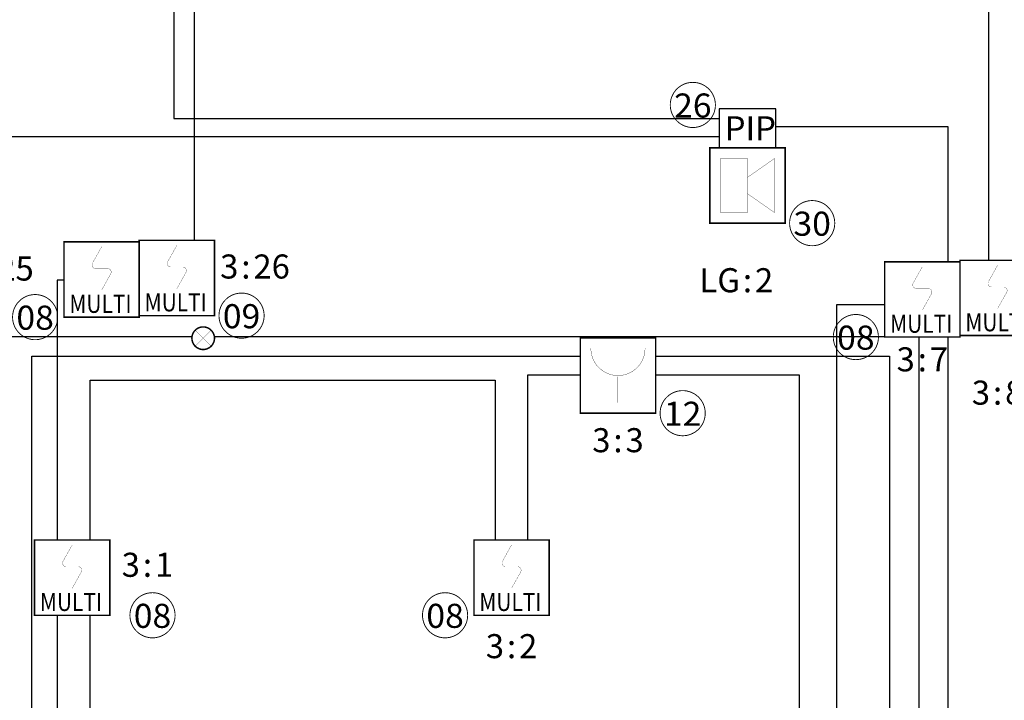
# Model space of a CAD drawing. Units: millimetres. Extents: x -30034 to 20686, y -1366 to 9052.
# Drawn here: x 6098 to 6752, y 2479 to 2931 of the extents above; entities that cross this region are included whole.
import ezdxf
from ezdxf.enums import TextEntityAlignment as Align

# ---------------------------------------------------------------- set-up
doc = ezdxf.new("R2010")
doc.units = ezdxf.units.MM
doc.header["$LTSCALE"] = 2
for name, color, linetype in [('E_INST_SAP', 1, 'KM_BUS_SAP'), ('E_OSPRZET', 7, 'Continuous'), ('E_T_SSP_adres_wejscia', 3, 'Continuous'), ('E_T_SSP_adres_wyjscia', 5, 'Continuous'), ('E_T_SSP_nr_baza', 7, 'Continuous'), ('E_T_SSP_nr_lini i elementu', 1, 'Continuous'), ('E_T_SSP_UW1', 7, 'Continuous'), ('E_T_SSP_UW2', 8, 'Continuous'), ('E_Zasilanie p-poż', 1, 'Continuous')]:
    doc.layers.add(name, color=color, linetype=linetype)
doc.styles.get("Standard").update_dxf_attribs({"font": 'arial.ttf'})
doc.linetypes.add('KM_BUS_SAP', pattern='A,40,-10,["BUS_SAP",Standard,S=6,R=0,X=-7,Y=-2],-31', length=81)

# ---------------------------------------------------------------- blocks, each defined once
blk = doc.blocks.new('*U353')
at = {"layer": 'E_T_SSP_nr_baza', "transparency": 33554687, "width": 0.801435}
blk.add_attdef('NR_BIBLO', text='', height=16, dxfattribs=at).set_placement((30.56, -33.38), (55.44, -33.38), align=Align.FIT)
at = {"layer": 'E_T_SSP_nr_lini i elementu', "transparency": 33554687, "insert": (45.88, 7.64), "char_height": 16, "attachment_point": 5}
blk.add_mtext_dynamic_manual_height_columns(':', width=17.7966, gutter_width=12.5, heights=[0], dxfattribs=at)
at = {"layer": 'E_T_SSP_nr_lini i elementu', "transparency": 33554687, "flags": 8}
blk.add_attdef('ELEM', text='', height=16, dxfattribs=at).set_placement((50.88, 7.64), align=Align.MIDDLE_LEFT)
at = {"layer": 'E_T_SSP_UW1', "transparency": 33554687, "flags": 8}
blk.add_attdef('UW1', text='', height=16, dxfattribs=at).set_placement((-29, 17), align=Align.MIDDLE_RIGHT)
at = {"layer": 'E_T_SSP_UW2', "transparency": 33554687, "flags": 8}
blk.add_attdef('UW2', text='', height=16, dxfattribs=at).set_placement((-29, 0), align=Align.MIDDLE_RIGHT)
at = {"transparency": 33554687}
for points in [[(-25, -25), (-25, 25), (25, 25), (25, -25)], [(10, -40), (12.2, -34.7), (17.5, -32.5), (22.8, -34.7), (25, -40), (22.8, -45.3), (17.5, -47.5), (12.2, -45.3)]]:
    blk.add_wipeout(points, dxfattribs=at)
at = {"transparency": 33554687, "const_width": 1}
blk.add_lwpolyline([(-25, -25), (-25, 25), (25, 25), (25, -25)], close=True, dxfattribs=at)
at = {"transparency": 33554687, "const_width": 0.16}
blk.add_lwpolyline([(0, 21.7), (-6.06, 10.88, 0.572988), (-3.97, 7.3), (3.97, 7.3, -0.572988), (6.06, 3.73), (0, -7.1)], format="xyb", dxfattribs=at)
at = {"transparency": 33554687, "const_width": 1}
blk.add_lwpolyline([(17.5, -32.5), (17.5, -32.5, -0.414214), (25, -40), (25, -40, -0.414214), (17.5, -47.5), (17.5, -47.5, -0.414214), (10, -40), (10, -40, -0.414214)], format="xyb", close=True, dxfattribs=at)
at = {"transparency": 33554687, "const_width": 0.2}
blk.add_lwpolyline([(12.2, -45.3), (22.8, -34.7), (17.5, -40), (12.2, -34.7), (22.8, -45.3)], dxfattribs=at)
at = {"layer": 'E_T_SSP_nr_baza', "transparency": 33554687, "const_width": 0.6}
blk.add_lwpolyline([(28, -25), (28, -25, -0.414214), (43, -10), (43, -10, -0.414214), (58, -25), (58, -25, -0.414214), (43, -40), (43, -40, -0.414214)], format="xyb", close=True, dxfattribs=at)
at = {"transparency": 33554687, "width": 0.85}
blk.add_text('MULTI', height=12, dxfattribs=at).set_placement((-21.41, -22.17))
at = {"layer": 'E_T_SSP_nr_lini i elementu', "transparency": 33554687, "flags": 8}
blk.add_attdef('PETLA', text='', height=16, dxfattribs=at).set_placement((40.88, 7.64), align=Align.MIDDLE_RIGHT)
blk = doc.blocks.new('*U354')
at = {"layer": 'E_T_SSP_nr_baza', "transparency": 33554687, "const_width": 0.6}
blk.add_lwpolyline([(-59.17, -25), (-59.17, -25, -0.414214), (-44.17, -10), (-44.17, -10, -0.414214), (-29.17, -25), (-29.17, -25, -0.414214), (-44.17, -40), (-44.17, -40, -0.414214)], format="xyb", close=True, dxfattribs=at)
at = {"layer": 'E_T_SSP_nr_baza', "transparency": 33554687, "width": 0.801435}
blk.add_attdef('NR_BIBLO', text='', height=16, dxfattribs=at).set_placement((-56.62, -33.38), (-31.73, -33.38), align=Align.FIT)
at = {"layer": 'E_T_SSP_nr_lini i elementu', "transparency": 33554687, "insert": (-74.34, 7.29), "char_height": 16, "attachment_point": 5}
blk.add_mtext_dynamic_manual_height_columns(':', width=17.7966, gutter_width=12.5, heights=[0], dxfattribs=at)
at = {"layer": 'E_T_SSP_nr_lini i elementu', "transparency": 33554687, "flags": 8}
blk.add_attdef('PETLA', text='', height=16, dxfattribs=at).set_placement((-79.34, 7.29), align=Align.MIDDLE_RIGHT)
at = {"layer": 'E_T_SSP_UW1', "transparency": 33554687, "flags": 8}
blk.add_attdef('UW1', text='', height=16, dxfattribs=at).set_placement((-29, 17), align=Align.MIDDLE_RIGHT)
at = {"layer": 'E_T_SSP_UW2', "transparency": 33554687, "flags": 8}
blk.add_attdef('UW2', text='', height=16, dxfattribs=at).set_placement((-29, 0), align=Align.MIDDLE_RIGHT)
at = {"transparency": 33554687}
blk.add_wipeout([(-25, -25), (-25, 25), (25, 25), (25, -25)], dxfattribs=at)
at = {"transparency": 33554687, "const_width": 1}
blk.add_lwpolyline([(-25, -25), (-25, 25), (25, 25), (25, -25)], close=True, dxfattribs=at)
at = {"transparency": 33554687, "const_width": 0.16}
blk.add_lwpolyline([(0, 21.7), (-6.06, 10.88, 0.572988), (-3.97, 7.3), (3.97, 7.3, -0.572988), (6.06, 3.73), (0, -7.1)], format="xyb", dxfattribs=at)
at = {"transparency": 33554687, "width": 0.85}
blk.add_text('MULTI', height=12, dxfattribs=at).set_placement((-21.41, -22.17))
at = {"layer": 'E_T_SSP_nr_lini i elementu', "transparency": 33554687, "flags": 8}
blk.add_attdef('ELEM', text='', height=16, dxfattribs=at).set_placement((-69.34, 7.29), align=Align.MIDDLE_LEFT)
blk = doc.blocks.new('*U266')
at = {"layer": 'E_T_SSP_nr_baza', "transparency": 33554687, "width": 0.801435}
blk.add_attdef('NR_BIBLO', text='', height=16, dxfattribs=at).set_placement((30.56, -33.38), (55.44, -33.38), align=Align.FIT)
at = {"layer": 'E_T_SSP_nr_lini i elementu', "transparency": 33554687, "insert": (0, -62.93), "char_height": 16, "attachment_point": 5}
blk.add_mtext_dynamic_manual_height_columns(':', width=17.7966, gutter_width=12.5, heights=[0], dxfattribs=at)
at = {"layer": 'E_T_SSP_nr_lini i elementu', "transparency": 33554687, "flags": 8}
blk.add_attdef('PETLA', text='', height=16, dxfattribs=at).set_placement((-5, -62.93), align=Align.MIDDLE_RIGHT)
blk.add_attdef('ELEM', text='', height=16, dxfattribs=at).set_placement((5, -62.93), align=Align.MIDDLE_LEFT)
at = {"layer": 'E_T_SSP_UW1', "transparency": 33554687, "flags": 8}
blk.add_attdef('UW1', text='', height=16, dxfattribs=at).set_placement((-29, 17), align=Align.MIDDLE_RIGHT)
at = {"layer": 'E_T_SSP_UW2', "transparency": 33554687, "flags": 8}
blk.add_attdef('UW2', text='', height=16, dxfattribs=at).set_placement((-29, 0), align=Align.MIDDLE_RIGHT)
at = {"transparency": 33554687}
for points in [[(-25, -25), (-25, 25), (25, 25), (25, -25)], [(10, -40), (12.2, -34.7), (17.5, -32.5), (22.8, -34.7), (25, -40), (22.8, -45.3), (17.5, -47.5), (12.2, -45.3)]]:
    blk.add_wipeout(points, dxfattribs=at)
at = {"transparency": 33554687, "const_width": 1}
blk.add_lwpolyline([(-25, -25), (-25, 25), (25, 25), (25, -25)], close=True, dxfattribs=at)
at = {"transparency": 33554687, "const_width": 0.16}
blk.add_lwpolyline([(0, 21.7), (-6.06, 10.88, 0.572988), (-3.97, 7.3), (3.97, 7.3, -0.572988), (6.06, 3.73), (0, -7.1)], format="xyb", dxfattribs=at)
at = {"transparency": 33554687, "const_width": 1}
blk.add_lwpolyline([(17.5, -32.5), (17.5, -32.5, -0.414214), (25, -40), (25, -40, -0.414214), (17.5, -47.5), (17.5, -47.5, -0.414214), (10, -40), (10, -40, -0.414214)], format="xyb", close=True, dxfattribs=at)
at = {"transparency": 33554687, "const_width": 0.2}
blk.add_lwpolyline([(12.2, -45.3), (22.8, -34.7), (17.5, -40), (12.2, -34.7), (22.8, -45.3)], dxfattribs=at)
at = {"layer": 'E_T_SSP_nr_baza', "transparency": 33554687, "const_width": 0.6}
blk.add_lwpolyline([(28, -25), (28, -25, -0.414214), (43, -10), (43, -10, -0.414214), (58, -25), (58, -25, -0.414214), (43, -40), (43, -40, -0.414214)], format="xyb", close=True, dxfattribs=at)
at = {"transparency": 33554687, "width": 0.85}
blk.add_text('MULTI', height=12, dxfattribs=at).set_placement((-21.41, -22.17))
blk = doc.blocks.new('*U340')
at = {"layer": 'E_T_SSP_nr_baza', "transparency": 33554687, "const_width": 0.6}
blk.add_lwpolyline([(-59.17, -25), (-59.17, -25, -0.414214), (-44.17, -10), (-44.17, -10, -0.414214), (-29.17, -25), (-29.17, -25, -0.414214), (-44.17, -40), (-44.17, -40, -0.414214)], format="xyb", close=True, dxfattribs=at)
at = {"layer": 'E_T_SSP_nr_baza', "transparency": 33554687, "width": 0.801435}
blk.add_attdef('NR_BIBLO', text='', height=16, dxfattribs=at).set_placement((-56.62, -33.38), (-31.73, -33.38), align=Align.FIT)
at = {"layer": 'E_T_SSP_nr_lini i elementu', "transparency": 33554687, "insert": (0, -39.8), "char_height": 16, "attachment_point": 5}
blk.add_mtext_dynamic_manual_height_columns(':', width=17.7966, gutter_width=12.5, heights=[0], dxfattribs=at)
at = {"layer": 'E_T_SSP_nr_lini i elementu', "transparency": 33554687, "flags": 8}
blk.add_attdef('PETLA', text='', height=16, dxfattribs=at).set_placement((-5, -39.8), align=Align.MIDDLE_RIGHT)
blk.add_attdef('ELEM', text='', height=16, dxfattribs=at).set_placement((5, -39.8), align=Align.MIDDLE_LEFT)
at = {"layer": 'E_T_SSP_UW1', "transparency": 33554687, "flags": 8}
blk.add_attdef('UW1', text='', height=16, dxfattribs=at).set_placement((-29, 17), align=Align.MIDDLE_RIGHT)
at = {"layer": 'E_T_SSP_UW2', "transparency": 33554687, "flags": 8}
blk.add_attdef('UW2', text='', height=16, dxfattribs=at).set_placement((-29, 0), align=Align.MIDDLE_RIGHT)
at = {"transparency": 33554687}
blk.add_wipeout([(-25, -25), (-25, 25), (25, 25), (25, -25)], dxfattribs=at)
at = {"transparency": 33554687, "const_width": 1}
blk.add_lwpolyline([(-25, -25), (-25, 25), (25, 25), (25, -25)], close=True, dxfattribs=at)
at = {"transparency": 33554687, "const_width": 0.16}
blk.add_lwpolyline([(0, 21.7), (-6.06, 10.88, 0.572988), (-3.97, 7.3), (3.97, 7.3, -0.572988), (6.06, 3.73), (0, -7.1)], format="xyb", dxfattribs=at)
at = {"transparency": 33554687, "width": 0.85}
blk.add_text('MULTI', height=12, dxfattribs=at).set_placement((-21.41, -22.17))
blk = doc.blocks.new('*U337')
at = {"layer": 'E_T_SSP_nr_baza', "transparency": 33554687, "const_width": 0.6}
blk.add_lwpolyline([(-59.17, -25), (-59.17, -25, -0.414214), (-44.17, -10), (-44.17, -10, -0.414214), (-29.17, -25), (-29.17, -25, -0.414214), (-44.17, -40), (-44.17, -40, -0.414214)], format="xyb", close=True, dxfattribs=at)
at = {"layer": 'E_T_SSP_nr_baza', "transparency": 33554687, "width": 0.801435}
blk.add_attdef('NR_BIBLO', text='', height=16, dxfattribs=at).set_placement((-56.62, -33.38), (-31.73, -33.38), align=Align.FIT)
at = {"layer": 'E_T_SSP_nr_lini i elementu', "transparency": 33554687, "insert": (0, -45.52), "char_height": 16, "attachment_point": 5}
blk.add_mtext_dynamic_manual_height_columns(':', width=17.7966, gutter_width=12.5, heights=[0], dxfattribs=at)
at = {"layer": 'E_T_SSP_nr_lini i elementu', "transparency": 33554687, "flags": 8}
blk.add_attdef('PETLA', text='', height=16, dxfattribs=at).set_placement((-5, -45.52), align=Align.MIDDLE_RIGHT)
blk.add_attdef('ELEM', text='', height=16, dxfattribs=at).set_placement((5, -45.52), align=Align.MIDDLE_LEFT)
at = {"layer": 'E_T_SSP_UW1', "transparency": 33554687, "flags": 8}
blk.add_attdef('UW1', text='', height=16, dxfattribs=at).set_placement((-29, 17), align=Align.MIDDLE_RIGHT)
at = {"layer": 'E_T_SSP_UW2', "transparency": 33554687, "flags": 8}
blk.add_attdef('UW2', text='', height=16, dxfattribs=at).set_placement((-29, 0), align=Align.MIDDLE_RIGHT)
at = {"transparency": 33554687}
blk.add_wipeout([(-25, -25), (-25, 25), (25, 25), (25, -25)], dxfattribs=at)
at = {"transparency": 33554687, "const_width": 1}
blk.add_lwpolyline([(-25, -25), (-25, 25), (25, 25), (25, -25)], close=True, dxfattribs=at)
at = {"transparency": 33554687, "const_width": 0.16}
blk.add_lwpolyline([(0, 21.7), (-6.06, 10.88, 0.572988), (-3.97, 7.3), (3.97, 7.3, -0.572988), (6.06, 3.73), (0, -7.1)], format="xyb", dxfattribs=at)
at = {"transparency": 33554687, "width": 0.85}
blk.add_text('MULTI', height=12, dxfattribs=at).set_placement((-21.41, -22.17))
blk = doc.blocks.new('*U335')
at = {"layer": 'E_T_SSP_nr_baza', "transparency": 33554687, "const_width": 0.6}
blk.add_lwpolyline([(38.39, -25), (38.39, -25, -0.414214), (53.39, -10), (53.39, -10, -0.414214), (68.39, -25), (68.39, -25, -0.414214), (53.39, -40), (53.39, -40, -0.414214)], format="xyb", close=True, dxfattribs=at)
at = {"layer": 'E_T_SSP_nr_baza', "transparency": 33554687, "width": 0.801435}
blk.add_attdef('NR_BIBLO', text='', height=16, dxfattribs=at).set_placement((40.94, -33.38), (65.83, -33.38), align=Align.FIT)
at = {"layer": 'E_T_SSP_nr_lini i elementu', "transparency": 33554687, "insert": (50.03, 8.55), "char_height": 16, "attachment_point": 5}
blk.add_mtext_dynamic_manual_height_columns(':', width=17.7966, gutter_width=12.5, heights=[0], dxfattribs=at)
at = {"layer": 'E_T_SSP_nr_lini i elementu', "transparency": 33554687, "flags": 8}
blk.add_attdef('ELEM', text='', height=16, dxfattribs=at).set_placement((55.03, 8.55), align=Align.MIDDLE_LEFT)
at = {"layer": 'E_T_SSP_UW1', "transparency": 33554687, "flags": 8}
blk.add_attdef('UW1', text='', height=16, dxfattribs=at).set_placement((-29, 17), align=Align.MIDDLE_RIGHT)
at = {"layer": 'E_T_SSP_UW2', "transparency": 33554687, "flags": 8}
blk.add_attdef('UW2', text='', height=16, dxfattribs=at).set_placement((-29, 0), align=Align.MIDDLE_RIGHT)
at = {"transparency": 33554687}
blk.add_wipeout([(-25, -25), (-25, 25), (25, 25), (25, -25)], dxfattribs=at)
at = {"transparency": 33554687, "const_width": 1}
blk.add_lwpolyline([(-25, -25), (-25, 25), (25, 25), (25, -25)], close=True, dxfattribs=at)
at = {"transparency": 33554687, "const_width": 0.16}
blk.add_lwpolyline([(0, 21.7), (-6.06, 10.88, 0.572988), (-3.97, 7.3), (3.97, 7.3, -0.572988), (6.06, 3.73), (0, -7.1)], format="xyb", dxfattribs=at)
at = {"transparency": 33554687, "width": 0.85}
blk.add_text('MULTI', height=12, dxfattribs=at).set_placement((-21.41, -22.17))
at = {"layer": 'E_T_SSP_nr_lini i elementu', "transparency": 33554687, "flags": 8}
blk.add_attdef('PETLA', text='', height=16, dxfattribs=at).set_placement((45.03, 8.55), align=Align.MIDDLE_RIGHT)
blk = doc.blocks.new('*U336')
at = {"layer": 'E_T_SSP_adres_wejscia', "transparency": 33554687, "flags": 11}
for tag, p in [('WEJ_4', (0, 131.6)), ('WEJ_3', (0, 91.62)), ('WEJ_2', (0, 71.62)), ('WEJ_1', (0, 51.62))]:
    blk.add_attdef(tag, text='', height=16, dxfattribs=at).set_placement(p, align=Align.CENTER)
at = {"layer": 'E_T_SSP_adres_wyjscia', "transparency": 33554687, "flags": 11}
for tag, p in [('WYJ_4', (0, 191.62)), ('WYJ_3', (0, 171.62)), ('WYJ_2', (0, 171.6)), ('WYJ_1', (0, 131.62))]:
    blk.add_attdef(tag, text='', height=16, dxfattribs=at).set_placement(p, align=Align.CENTER)
at = {"layer": 'E_T_SSP_nr_baza', "transparency": 33554687, "width": 0.801435}
blk.add_attdef('NR_BIBLO', text='', height=16, dxfattribs=at).set_placement((30.56, -33.38), (55.44, -33.38), align=Align.FIT)
at = {"layer": 'E_T_SSP_nr_lini i elementu', "transparency": 33554687, "insert": (0, -42.95), "char_height": 16, "attachment_point": 5}
blk.add_mtext_dynamic_manual_height_columns(':', width=17.7966, gutter_width=12.5, heights=[0], dxfattribs=at)
at = {"layer": 'E_T_SSP_nr_lini i elementu', "transparency": 33554687, "flags": 8}
blk.add_attdef('PETLA', text='', height=16, dxfattribs=at).set_placement((-5, -42.95), align=Align.MIDDLE_RIGHT)
blk.add_attdef('ELEM', text='', height=16, dxfattribs=at).set_placement((5, -42.95), align=Align.MIDDLE_LEFT)
at = {"layer": 'E_T_SSP_UW1', "transparency": 33554687, "flags": 8}
blk.add_attdef('UW1', text='', height=16, dxfattribs=at).set_placement((-29, 17), align=Align.MIDDLE_RIGHT)
at = {"layer": 'E_T_SSP_UW2', "transparency": 33554687, "flags": 8}
blk.add_attdef('UW2', text='', height=16, dxfattribs=at).set_placement((-29, 0), align=Align.MIDDLE_RIGHT)
at = {"transparency": 33554687}
blk.add_wipeout([(-25, -25), (-25, 25), (25, 25), (25, -25)], dxfattribs=at)
at = {"transparency": 33554687, "const_width": 1}
blk.add_lwpolyline([(-25, -25), (-25, 25), (25, 25), (25, -25)], close=True, dxfattribs=at)
at = {"transparency": 33554687, "const_width": 0.2}
blk.add_lwpolyline([(-18, 18), (-18, 18, 0.414214), (0, 0), (0, 0), (0, -18), (0, 0), (0, 0, 0.414214), (18, 18), (18, 18)], format="xyb", dxfattribs=at)
at = {"layer": 'E_T_SSP_nr_baza', "transparency": 33554687, "const_width": 0.6}
blk.add_lwpolyline([(28, -25), (28, -25, -0.414214), (43, -10), (43, -10, -0.414214), (58, -25), (58, -25, -0.414214), (43, -40), (43, -40, -0.414214)], format="xyb", close=True, dxfattribs=at)
at = {"transparency": 33554687}
for tag, flags, p in [('TRYB_PRACY', 11, (0, 20)), ('NAZWA', 9, (0, -25))]:
    blk.add_attdef(tag, text='', height=2, dxfattribs=dict(at, flags=flags)).set_placement(p, align=Align.BOTTOM_CENTER)
blk = doc.blocks.new('*U277')
at = {"layer": 'E_OSPRZET', "transparency": 33554687}
blk.add_lwpolyline([(-3, 0), (34.82, 0), (34.82, 26), (-3, 26)], close=True, dxfattribs=at)
at = {"layer": 'E_T_SSP_nr_baza', "transparency": 33554687, "const_width": 0.6}
blk.add_lwpolyline([(-35.39, 28.54), (-35.39, 28.54, -0.414214), (-20.39, 43.54), (-20.39, 43.54, -0.414214), (-5.39, 28.54), (-5.39, 28.54, -0.414214), (-20.39, 13.54), (-20.39, 13.54, -0.414214)], format="xyb", close=True, dxfattribs=at)
at = {"transparency": 33554687, "flags": 11}
blk.add_attdef('TRYB_PRACY', text='', height=4, dxfattribs=at).set_placement((27.08, 20.33), align=Align.BOTTOM_CENTER)
at = {"transparency": 33554687, "flags": 9}
blk.add_attdef('NAZWA', text='', height=4, dxfattribs=at).set_placement((25.65, 11.53), align=Align.TOP_CENTER)
at = {"layer": 'E_T_SSP_nr_baza', "transparency": 33554687, "width": 0.801435}
blk.add_attdef('NR_BIBLO', text='', height=16, dxfattribs=at).set_placement((-32.83, 20.16), (-7.94, 20.16), align=Align.FIT)
at = {"layer": 'E_T_SSP_UW1', "transparency": 33554687, "flags": 8}
blk.add_attdef('UW1', text='', height=16, dxfattribs=at).set_placement((38.29, -11.59), align=Align.MIDDLE_RIGHT)
at = {"layer": 'E_T_SSP_UW2', "transparency": 33554687, "flags": 8}
blk.add_attdef('UW2', text='', height=16, dxfattribs=at).set_placement((38.29, -28.59), align=Align.MIDDLE_RIGHT)
blk = doc.blocks.new('*U312')
at = {"layer": 'E_T_SSP_adres_wejscia', "transparency": 33554687, "flags": 11}
for tag, p in [('WEJ_4', (0, 112.06)), ('WEJ_3', (0, 92.06)), ('WEJ_2', (0, 72.06)), ('WEJ_1', (0, 52.06))]:
    blk.add_attdef(tag, text='', height=16, dxfattribs=at).set_placement(p, align=Align.CENTER)
at = {"layer": 'E_T_SSP_adres_wyjscia', "transparency": 33554687}
for tag, flags, p in [('WYJ_4', 11, (0, 192.06)), ('WYJ_3', 11, (0, 172.06)), ('WYJ_2', 11, (0, 152.06)), ('WYJ_1', 8, (0, 132.06))]:
    blk.add_attdef(tag, text='', height=16, dxfattribs=dict(at, flags=flags)).set_placement(p, align=Align.CENTER)
at = {"layer": 'E_T_SSP_nr_baza', "transparency": 33554687, "width": 0.801435}
blk.add_attdef('NR_BIBLO', text='', height=16, dxfattribs=at).set_placement((30.56, -33.38), (55.44, -33.38), align=Align.FIT)
at = {"layer": 'E_T_SSP_nr_lini i elementu', "transparency": 33554687, "insert": (0, -62.93), "char_height": 16, "attachment_point": 5}
blk.add_mtext_dynamic_manual_height_columns(':', width=17.7966, gutter_width=12.5, heights=[0], dxfattribs=at)
at = {"layer": 'E_T_SSP_nr_lini i elementu', "transparency": 33554687, "flags": 8}
blk.add_attdef('PETLA', text='', height=16, dxfattribs=at).set_placement((-5, -62.93), align=Align.MIDDLE_RIGHT)
blk.add_attdef('ELEM', text='', height=16, dxfattribs=at).set_placement((5, -62.93), align=Align.MIDDLE_LEFT)
at = {"layer": 'E_T_SSP_UW1', "transparency": 33554687, "flags": 8}
blk.add_attdef('UW1', text='', height=16, dxfattribs=at).set_placement((-29, 17), align=Align.MIDDLE_RIGHT)
at = {"layer": 'E_T_SSP_UW2', "transparency": 33554687, "flags": 8}
blk.add_attdef('UW2', text='', height=16, dxfattribs=at).set_placement((-29, 0), align=Align.MIDDLE_RIGHT)
at = {"transparency": 33554687}
blk.add_wipeout([(-25, -25), (-25, 25), (25, 25), (25, -25)], dxfattribs=at)
for points, const_width in [([(-25, -25), (-25, 25), (25, 25), (25, -25)], 1), ([(-18, -18), (-18, 18), (0, 18), (0, -18)], 0.18), ([(0, -5.4), (0, 5.4), (18, 18), (18, -18)], 0.18)]:
    blk.add_lwpolyline(points, close=True, dxfattribs=dict(at, const_width=const_width))
at = {"layer": 'E_T_SSP_nr_baza', "transparency": 33554687, "const_width": 0.6}
blk.add_lwpolyline([(28, -25), (28, -25, -0.414214), (43, -10), (43, -10, -0.414214), (58, -25), (58, -25, -0.414214), (43, -40), (43, -40, -0.414214)], format="xyb", close=True, dxfattribs=at)
at = {"transparency": 33554687, "flags": 11}
blk.add_attdef('TRYB_PRACY', text='', height=2, dxfattribs=at).set_placement((0, 20), align=Align.BOTTOM_CENTER)
at = {"transparency": 33554687, "flags": 9}
blk.add_attdef('NAZWA', text='', height=2, dxfattribs=at).set_placement((0, -20), align=Align.TOP_CENTER)

msp = doc.modelspace()

# ---------------------------------------------------------------- linework, layer by layer
at = {"layer": 'E_INST_SAP', "transparency": 33554687}
for points in [[(6213.66, 3122.93), (6213.66, 2758.29), (6122.53, 2758.29), (6122.53, 2246.39)], [(6144.46, 2248.63), (6144.46, 2691.93), (6413.66, 2691.93), (6413.66, 2557.39), (6435.23, 2557.39), (6435.23, 2695.38), (6615.64, 2695.38), (6615.64, 2240.53), (6519.01, 2240.53), (6519.01, 2218.97), (6616.51, 2218.97), (6616.51, 2054.24), (6640.66, 2054.24), (6640.66, 2742.12), (6741.63, 2742.12), (6741.63, 3066.4)], [(7731.45, 1058.48), (6529, 1058.48), (6529, 1702.84), (6695.32, 1702.84), (6695.32, 2720.65), (6083.46, 2720.65), (6083.46, 2248.61)], [(6105.75, 2247.52), (6105.75, 2707.93), (6675.62, 2707.93), (6675.62, 1723.6), (6512.11, 1723.6), (6512.11, 1051.74), (6339.68, 1051.74), (6339.68, 913.41), (6359.1, 913.41), (6359.1, 1037.18), (6492.64, 1037.18), (6492.64, 909.77), (6505.99, 909.77), (6505.99, 1037.18), (7974.22, 1037.18)]]:
    msp.add_lwpolyline(points, dxfattribs=at)
at = {"layer": 'E_Zasilanie p-poż', "color": 3, "transparency": 33554687}
for points in [[(6128.3, 3675.42), (6200.11, 3675.42), (6200.11, 2865.78), (6562.72, 2865.78)], [(6600.31, 2860.53), (6714.37, 2860.53), (6714.37, 2195.37), (6500.62, 2195.37)], [(6071.44, 2249.43), (6071.44, 2853.79), (6562.54, 2853.79)]]:
    msp.add_lwpolyline(points, dxfattribs=at)

# ---------------------------------------------------------------- block references
at = {"layer": 'E_INST_SAP', "transparency": 33554687}
ref = msp.add_blockref('*U277', (6565.35, 2846.24), dxfattribs=at)
ref.add_attrib('NR_BIBLO', '26', dxfattribs={"layer": 'E_T_SSP_nr_baza', "transparency": 33554687, "height": 16, "width": 1.000915}).set_placement((6532.52, 2866.4), (6557.4, 2866.4), align=Align.FIT)
ref.add_attrib('UW1', 'PIP', dxfattribs={"layer": 'E_T_SSP_UW1', "transparency": 33554687, "height": 16}).set_placement((6600.17, 2859.27), align=Align.MIDDLE_RIGHT)

# ---------------------------------------------------------------- next in the draw order: block references
ref = msp.add_blockref('*U353', (6202.08, 2759.78), dxfattribs=at)
ref.add_attrib('NR_BIBLO', '09', dxfattribs={"layer": 'E_T_SSP_nr_baza', "transparency": 33554687, "height": 16, "width": 1.000915}).set_placement((6232.64, 2726.4), (6257.52, 2726.4), align=Align.FIT)
ref.add_attrib('PETLA', '3', dxfattribs={"layer": 'E_T_SSP_nr_lini i elementu', "transparency": 33554687, "height": 16}).set_placement((6242.96, 2767.42), align=Align.MIDDLE_RIGHT)
ref.add_attrib('ELEM', '26', dxfattribs={"layer": 'E_T_SSP_nr_lini i elementu', "transparency": 33554687, "height": 16}).set_placement((6252.96, 2767.42), align=Align.MIDDLE_LEFT)
ref = msp.add_blockref('*U266', (6747.46, 2746.53), dxfattribs=at)
ref.add_attrib('NR_BIBLO', '09', dxfattribs={"layer": 'E_T_SSP_nr_baza', "transparency": 33554687, "height": 16, "width": 1.000915}).set_placement((6778.02, 2713.15), (6802.9, 2713.15), align=Align.FIT)
ref.add_attrib('PETLA', '3', dxfattribs={"layer": 'E_T_SSP_nr_lini i elementu', "transparency": 33554687, "height": 16}).set_placement((6742.46, 2683.6), align=Align.MIDDLE_RIGHT)
ref.add_attrib('ELEM', '8', dxfattribs={"layer": 'E_T_SSP_nr_lini i elementu', "transparency": 33554687, "height": 16}).set_placement((6752.46, 2683.6), align=Align.MIDDLE_LEFT)
ref = msp.add_blockref('*U336', (6495.21, 2694.96), dxfattribs=at)
ref.add_attrib('NR_BIBLO', '12', dxfattribs={"layer": 'E_T_SSP_nr_baza', "transparency": 33554687, "height": 16, "width": 1.000915}).set_placement((6525.77, 2661.58), (6550.65, 2661.58), align=Align.FIT)
ref.add_attrib('PETLA', '3', dxfattribs={"layer": 'E_T_SSP_nr_lini i elementu', "transparency": 33554687, "height": 16}).set_placement((6490.21, 2652.01), align=Align.MIDDLE_RIGHT)
ref.add_attrib('ELEM', '3', dxfattribs={"layer": 'E_T_SSP_nr_lini i elementu', "transparency": 33554687, "height": 16}).set_placement((6500.21, 2652.01), align=Align.MIDDLE_LEFT)
ref = msp.add_blockref('*U335', (6132.51, 2560.68), dxfattribs=at)
ref.add_attrib('NR_BIBLO', '08', dxfattribs={"layer": 'E_T_SSP_nr_baza', "transparency": 33554687, "height": 16, "width": 1.000915}).set_placement((6173.45, 2527.3), (6198.33, 2527.3), align=Align.FIT)
ref.add_attrib('PETLA', '3', dxfattribs={"layer": 'E_T_SSP_nr_lini i elementu', "transparency": 33554687, "height": 16}).set_placement((6177.53, 2569.23), align=Align.MIDDLE_RIGHT)
ref.add_attrib('ELEM', '1', dxfattribs={"layer": 'E_T_SSP_nr_lini i elementu', "transparency": 33554687, "height": 16}).set_placement((6187.53, 2569.23), align=Align.MIDDLE_LEFT)
ref = msp.add_blockref('*U337', (6424.49, 2560.68), dxfattribs=at)
ref.add_attrib('NR_BIBLO', '08', dxfattribs={"layer": 'E_T_SSP_nr_baza', "transparency": 33554687, "height": 16, "width": 1.000915}).set_placement((6367.87, 2527.3), (6392.76, 2527.3), align=Align.FIT)
ref.add_attrib('PETLA', '3', dxfattribs={"layer": 'E_T_SSP_nr_lini i elementu', "transparency": 33554687, "height": 16}).set_placement((6419.49, 2515.16), align=Align.MIDDLE_RIGHT)
ref.add_attrib('ELEM', '2', dxfattribs={"layer": 'E_T_SSP_nr_lini i elementu', "transparency": 33554687, "height": 16}).set_placement((6429.49, 2515.16), align=Align.MIDDLE_LEFT)

# ---------------------------------------------------------------- next in the draw order: block references
ref = msp.add_blockref('*U354', (6152.08, 2758.79), dxfattribs=at)
ref.add_attrib('NR_BIBLO', '08', dxfattribs={"layer": 'E_T_SSP_nr_baza', "transparency": 33554687, "height": 16, "width": 1.000915}).set_placement((6095.46, 2725.41), (6120.35, 2725.41), align=Align.FIT)
ref.add_attrib('PETLA', '3', dxfattribs={"layer": 'E_T_SSP_nr_lini i elementu', "transparency": 33554687, "height": 16}).set_placement((6072.74, 2766.08), align=Align.MIDDLE_RIGHT)
ref.add_attrib('ELEM', '25', dxfattribs={"layer": 'E_T_SSP_nr_lini i elementu', "transparency": 33554687, "height": 16}).set_placement((6082.74, 2766.08), align=Align.MIDDLE_LEFT)
ref = msp.add_blockref('*U340', (6697.46, 2745.54), dxfattribs=at)
ref.add_attrib('NR_BIBLO', '08', dxfattribs={"layer": 'E_T_SSP_nr_baza', "transparency": 33554687, "height": 16, "width": 1.000915}).set_placement((6640.84, 2712.16), (6665.73, 2712.16), align=Align.FIT)
ref.add_attrib('PETLA', '3', dxfattribs={"layer": 'E_T_SSP_nr_lini i elementu', "transparency": 33554687, "height": 16}).set_placement((6692.46, 2705.74), align=Align.MIDDLE_RIGHT)
ref.add_attrib('ELEM', '7', dxfattribs={"layer": 'E_T_SSP_nr_lini i elementu', "transparency": 33554687, "height": 16}).set_placement((6702.46, 2705.74), align=Align.MIDDLE_LEFT)

# ---------------------------------------------------------------- next in the draw order: block references
ref = msp.add_blockref('*U312', (6581.26, 2821.24), dxfattribs=at)
ref.add_attrib('NR_BIBLO', '30', dxfattribs={"layer": 'E_T_SSP_nr_baza', "transparency": 33554687, "height": 16, "width": 1.000915}).set_placement((6611.82, 2787.87), (6636.7, 2787.87), align=Align.FIT)
ref.add_attrib('PETLA', 'LG', dxfattribs={"layer": 'E_T_SSP_nr_lini i elementu', "transparency": 33554687, "height": 16}).set_placement((6576.26, 2758.31), align=Align.MIDDLE_RIGHT)
ref.add_attrib('ELEM', '2', dxfattribs={"layer": 'E_T_SSP_nr_lini i elementu', "transparency": 33554687, "height": 16}).set_placement((6586.26, 2758.31), align=Align.MIDDLE_LEFT)

doc.saveas('drawing.dxf')
